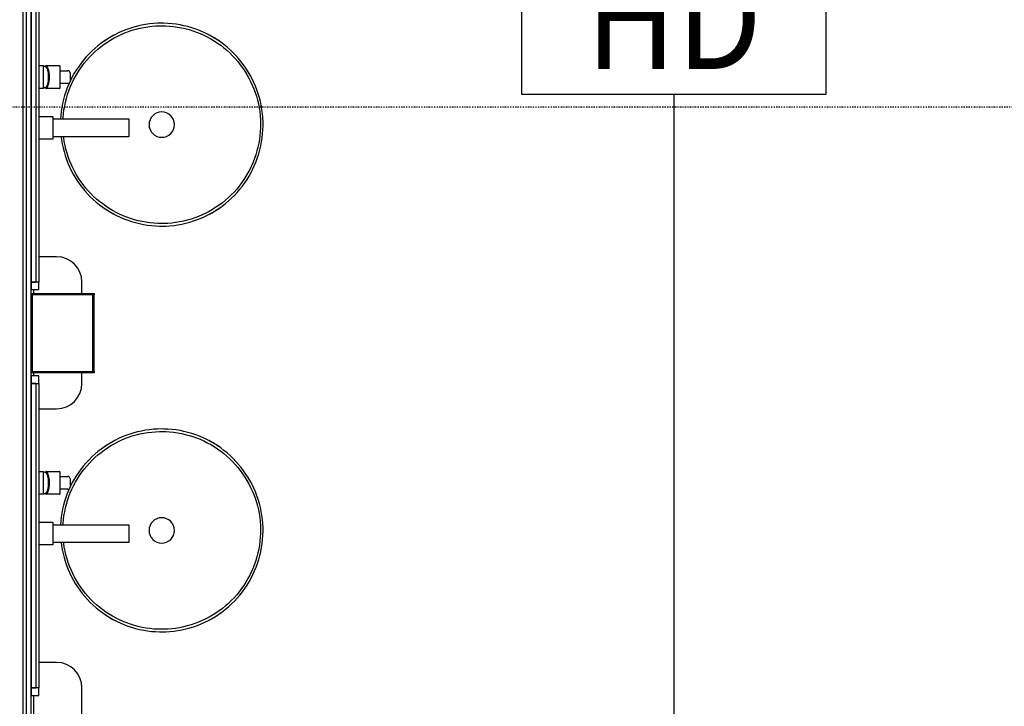
# Model space of a CAD drawing. Extents: x -18763 to 152779, y -147 to 50400.
# Drawn here: x 21109 to 23052, y 20794 to 22147 of the extents above; entities that cross this region are included whole.
import ezdxf
from ezdxf.enums import TextEntityAlignment as Align

# ---------------------------------------------------------------- set-up
doc = ezdxf.new("R2010")
doc.units = 0
doc.linetypes.add('X-2499-GF-B$0$EDG-1DOT-2', pattern=[5, 2, -1.4, 0.2, -1.4])
for name, color, linetype in [('POW-CIRC', 6, 'CONTINUOUS'), ('POW-OUTLET', 6, 'CONTINUOUS'), ('SYM-050', 6, 'CONTINUOUS'), ('SYM-ATT', 2, 'CONTINUOUS'), ('SYM-TEXT', 7, 'CONTINUOUS'), ('X-2499-GF-B$0$A-GENM', 11, 'CONTINUOUS'), ('X-2499-GF-B$0$A-GENM-1', 11, 'CONTINUOUS'), ('X-2499-GF-B$0$A-WALL', 8, 'CONTINUOUS'), ('X-2499-GF-B$0$A-WALL-1', 8, 'CONTINUOUS'), ('X-2499-GF-B$0$P-SANR-FIXT', 11, 'CONTINUOUS'), ('X-2499-GF-B$0$Q-CASE', 11, 'CONTINUOUS'), ('X-2499-GF-B$0$Q-SPCQ', 11, 'CONTINUOUS'), ('X-2499-GF-B$0$S-GRID-1', 133, 'X-2499-GF-B$0$EDG-1DOT-2'), ('X-XREF', 7, 'CONTINUOUS')]:
    doc.layers.add(name, color=color, linetype=linetype)
doc.styles.add('EDG', font='edg.shx', dxfattribs={"width": 0.9})

# ---------------------------------------------------------------- blocks, each defined once
blk = doc.blocks.new('GPO-HAND')
at = {"layer": 'SYM-050', "color": 0, "linetype": 'ByBlock'}
blk.add_lwpolyline([(-300, -150), (-300, 150), (300, 150), (300, -150)], close=True, dxfattribs=at)
at = {"layer": 'SYM-ATT', "linetype": 'ByBlock', "style": 'EDG', "width": 0.9}
for tag, p in [('MOUNT', (150, 500)), ('TYPE', (150, 200))]:
    blk.add_attdef(tag, p, '', height=200, dxfattribs=at)
at = {"layer": 'SYM-ATT', "color": 255, "linetype": 'ByBlock', "style": 'EDG', "width": 0.9}
for tag, flags in [('CHAN', 3), ('RATING', 3), ('EQUIP', 3), ('NAME', 3), ('ID', 9)]:
    blk.add_attdef(tag, (0, 0), '', height=200, dxfattribs=dict(at, flags=flags))
at = {"layer": 'SYM-TEXT', "linetype": 'ByBlock', "style": 'EDG', "width": 0.9, "flags": 8}
blk.add_attdef('TEXT', text='', height=200, dxfattribs=at).set_placement((0, 0), align=Align.MIDDLE_CENTER)
blk = doc.blocks.new('X-2499-GF-B')
at = {"layer": 'X-2499-GF-B$0$A-GENM'}
for p, q in [((21146.8, 22230), (21146.8, 21630)), ((21256.6, 21606.7), (21131.8, 21606.7)), ((21256.6, 21604.7), (21256.6, 21606.7)), ((21131.8, 21596.7), (21133.6, 21596.7)), ((21133.6, 21604.7), (21133.6, 21453.7)), ((21253.6, 21604.7), (21133.6, 21604.7)), ((21253.6, 21453.7), (21253.6, 21604.7)), ((21253.6, 21604.7), (21256.6, 21604.7)), ((21253.6, 21456.7), (21253.6, 21603.7)), ((21253.6, 21603.7), (21255.6, 21603.7)), ((21255.6, 21603.7), (21255.6, 21456.7)), ((21133.6, 21461.7), (21131.8, 21461.7)), ((21131.8, 21451.7), (21256.6, 21451.7)), ((21133.6, 21453.7), (21253.6, 21453.7)), ((21255.6, 21456.7), (21253.6, 21456.7)), ((21256.6, 21453.7), (21253.6, 21453.7)), ((21256.6, 21451.7), (21256.6, 21453.7)), ((21146.8, 21430), (21146.8, 20830))]:
    blk.add_line(p, q, dxfattribs=at)
for start, end in [(105, 135), (225, 270), (270, 75)]:
    blk.add_arc((21254.6, 21455.2), 1.5, start, end, dxfattribs=at)
at = {"layer": 'X-2499-GF-B$0$A-GENM-1'}
for p, q in [((21131.8, 22230), (21131.8, 21630)), ((21141.8, 21630), (21141.8, 22230)), ((21131.8, 21630), (21141.8, 21630)), ((21146.8, 21630), (21131.8, 21630)), ((21131.8, 21630), (21131.8, 21615)), ((21146.8, 21615), (21146.8, 21630)), ((21131.8, 21615), (21146.8, 21615)), ((21146.8, 21445), (21131.8, 21445)), ((21131.8, 21445), (21131.8, 21430)), ((21146.8, 21430), (21146.8, 21445)), ((21141.8, 21430), (21131.8, 21430)), ((21131.8, 21430), (21131.8, 20830)), ((21131.8, 21430), (21146.8, 21430)), ((21141.8, 20830), (21141.8, 21430)), ((21131.8, 20830), (21141.8, 20830)), ((21146.8, 20830), (21131.8, 20830)), ((21131.8, 20830), (21131.8, 20815)), ((21146.8, 20815), (21146.8, 20830)), ((21131.8, 20815), (21146.8, 20815))]:
    blk.add_line(p, q, dxfattribs=at)
at = {"layer": 'X-2499-GF-B$0$A-WALL'}
blk.add_line((21115.8, 19150.8), (21115.8, 22321.5), dxfattribs=at)
at = {"layer": 'X-2499-GF-B$0$A-WALL-1'}
for p, q in [((21121.8, 22315.5), (21121.8, 19156.8)), ((21131.8, 19166.8), (21131.8, 22305.5))]:
    blk.add_line(p, q, dxfattribs=at)
at = {"layer": 'X-2499-GF-B$0$P-SANR-FIXT'}
for p, q in [((21334, 22132.5), (21326.4, 22130.1)), ((21341.7, 22134.5), (21334, 22132.5)), ((21349.5, 22136.3), (21341.7, 22134.5)), ((21346.4, 22130.5), (21354.1, 22132.1)), ((21357.4, 22137.7), (21349.5, 22136.3)), ((21354.1, 22132.1), (21361.8, 22133.3)), ((21365.3, 22138.8), (21357.4, 22137.7)), ((21361.8, 22133.3), (21369.5, 22134.3)), ((21373.3, 22139.6), (21365.3, 22138.8)), ((21369.5, 22134.3), (21377.3, 22134.9)), ((21381.3, 22140.1), (21373.3, 22139.6)), ((21377.3, 22134.9), (21385.1, 22135.2)), ((21389.3, 22140.3), (21381.3, 22140.1)), ((21385.1, 22135.2), (21389.3, 22135.3)), ((21393.6, 22140.2), (21389.3, 22140.3)), ((21389.3, 22135.3), (21397.1, 22135.1)), ((21401.6, 22139.9), (21393.6, 22140.2)), ((21397.1, 22135.1), (21404.9, 22134.7)), ((21409.6, 22139.2), (21401.6, 22139.9)), ((21404.9, 22134.7), (21412.6, 22133.9)), ((21417.5, 22138.3), (21409.6, 22139.2)), ((21412.6, 22133.9), (21420.3, 22132.8)), ((21425.4, 22137), (21417.5, 22138.3)), ((21420.3, 22132.8), (21428, 22131.4)), ((21433.2, 22135.4), (21425.4, 22137)), ((21428, 22131.4), (21435.6, 22129.7)), ((21441, 22133.5), (21433.2, 22135.4)), ((21448.7, 22131.3), (21441, 22133.5)), ((21456.3, 22128.7), (21448.7, 22131.3)), ((21289.9, 22113.8), (21283, 22109.7)), ((21288.7, 22107.4), (21295.5, 22111.3)), ((21296.9, 22117.7), (21289.9, 22113.8)), ((21295.5, 22111.3), (21302.4, 22114.9)), ((21304.1, 22121.2), (21296.9, 22117.7)), ((21302.4, 22114.9), (21309.5, 22118.2)), ((21311.4, 22124.5), (21304.1, 22121.2)), ((21309.5, 22118.2), (21316.7, 22121.3)), ((21318.8, 22127.5), (21311.4, 22124.5)), ((21316.7, 22121.3), (21323.9, 22124)), ((21326.4, 22130.1), (21318.8, 22127.5)), ((21323.9, 22124), (21331.3, 22126.5)), ((21331.3, 22126.5), (21338.8, 22128.6)), ((21338.8, 22128.6), (21346.4, 22130.5)), ((21435.6, 22129.7), (21443.2, 22127.7)), ((21443.2, 22127.7), (21450.6, 22125.4)), ((21450.6, 22125.4), (21458, 22122.8)), ((21463.8, 22125.9), (21456.3, 22128.7)), ((21458, 22122.8), (21465.2, 22119.9)), ((21471.1, 22122.8), (21463.8, 22125.9)), ((21465.2, 22119.9), (21472.3, 22116.7)), ((21478.3, 22119.3), (21471.1, 22122.8)), ((21472.3, 22116.7), (21479.3, 22113.2)), ((21485.4, 22115.6), (21478.3, 22119.3)), ((21479.3, 22113.2), (21486.2, 22109.5)), ((21492.4, 22111.7), (21485.4, 22115.6)), ((21499.1, 22107.4), (21492.4, 22111.7)), ((21263.5, 22095.8), (21257.4, 22090.6)), ((21263.4, 22089.2), (21269.5, 22094.1)), ((21269.8, 22100.7), (21263.5, 22095.8)), ((21269.5, 22094.1), (21275.7, 22098.8)), ((21276.3, 22105.3), (21269.8, 22100.7)), ((21275.7, 22098.8), (21282.1, 22103.2)), ((21283, 22109.7), (21276.3, 22105.3)), ((21282.1, 22103.2), (21288.7, 22107.4)), ((21486.2, 22109.5), (21492.9, 22105.5)), ((21492.9, 22105.5), (21499.4, 22101.2)), ((21505.7, 22102.9), (21499.1, 22107.4)), ((21499.4, 22101.2), (21505.7, 22096.7)), ((21512.1, 22098.1), (21505.7, 22102.9)), ((21505.7, 22096.7), (21511.9, 22091.9)), ((21511.9, 22091.9), (21517.9, 22086.9)), ((21518.4, 22093), (21512.1, 22098.1)), ((21524.4, 22087.8), (21518.4, 22093)), ((21240.3, 22073.8), (21235.1, 22067.7)), ((21245.8, 22079.6), (21240.3, 22073.8)), ((21241.3, 22067.3), (21246.5, 22073.1)), ((21251.5, 22085.2), (21245.8, 22079.6)), ((21246.5, 22073.1), (21251.9, 22078.7)), ((21257.4, 22090.6), (21251.5, 22085.2)), ((21251.9, 22078.7), (21257.6, 22084.1)), ((21257.6, 22084.1), (21263.4, 22089.2)), ((21517.9, 22086.9), (21523.6, 22081.6)), ((21523.6, 22081.6), (21529.2, 22076.1)), ((21530.2, 22082.2), (21524.4, 22087.8)), ((21529.2, 22076.1), (21534.5, 22070.4)), ((21535.7, 22076.5), (21530.2, 22082.2)), ((21541, 22070.5), (21535.7, 22076.5)), ((21146.8, 22056.6), (21156.3, 22056.6)), ((21156.3, 22056.6), (21156.3, 22054.9)), ((21156.3, 22013.4), (21156.3, 22054.9)), ((21160.3, 22054.4), (21160.3, 22056.6)), ((21160.3, 22056.6), (21187.8, 22056.6)), ((21160.3, 22056.6), (21160.3, 22054.4)), ((21188.3, 22056.1), (21188.3, 22046.6)), ((21225.4, 22055), (21221, 22048.3)), ((21230.2, 22061.4), (21225.4, 22055)), ((21227.2, 22048.6), (21231.6, 22055)), ((21235.1, 22067.7), (21230.2, 22061.4)), ((21231.6, 22055), (21236.3, 22061.3)), ((21236.3, 22061.3), (21241.3, 22067.3)), ((21534.5, 22070.4), (21539.6, 22064.5)), ((21539.6, 22064.5), (21544.4, 22058.4)), ((21546.1, 22064.4), (21541, 22070.5)), ((21544.4, 22058.4), (21549, 22052.1)), ((21551, 22058), (21546.1, 22064.4)), ((21555.5, 22051.4), (21551, 22058)), ((21188.3, 22046.6), (21204.3, 22046.6)), ((21188.3, 22046.6), (21188.3, 22021.6)), ((21208.3, 22042.6), (21208.3, 22034.1)), ((21208.3, 22034.1), (21208.3, 22025.6)), ((21212.9, 22034.5), (21209.3, 22027.4)), ((21216.8, 22041.5), (21212.9, 22034.5)), ((21215.3, 22028.5), (21219, 22035.3)), ((21221, 22048.3), (21216.8, 22041.5)), ((21219, 22035.3), (21222.9, 22042.1)), ((21222.9, 22042.1), (21227.2, 22048.6)), ((21549, 22052.1), (21553.4, 22045.6)), ((21553.4, 22045.6), (21557.4, 22039)), ((21559.9, 22044.7), (21555.5, 22051.4)), ((21557.4, 22039), (21561.3, 22032.2)), ((21563.9, 22037.8), (21559.9, 22044.7)), ((21567.7, 22030.7), (21563.9, 22037.8)), ((21204.3, 22021.6), (21188.3, 22021.6)), ((21188.3, 22021.6), (21188.3, 22012.1)), ((21205.9, 22020.1), (21202.9, 22012.8)), ((21209.3, 22027.4), (21205.9, 22020.1)), ((21206, 22007), (21208.9, 22014.3)), ((21208.9, 22014.3), (21212, 22021.4)), ((21212, 22021.4), (21215.3, 22028.5)), ((21561.3, 22032.2), (21564.8, 22025.2)), ((21564.8, 22025.2), (21568, 22018.2)), ((21571.1, 22023.5), (21567.7, 22030.7)), ((21568, 22018.2), (21571, 22010.9)), ((21574.3, 22016.2), (21571.1, 22023.5)), ((21577.2, 22008.7), (21574.3, 22016.2)), ((21156.3, 22011.6), (21146.8, 22011.6)), ((21156.3, 22013.4), (21156.3, 22011.6)), ((21160.3, 22011.6), (21160.3, 22013.8)), ((21160.3, 22011.7), (21160.3, 22013.8)), ((21187.8, 22011.6), (21160.3, 22011.6)), ((21197.7, 21997.6), (21195.5, 21989.9)), ((21200.1, 22005.2), (21197.7, 21997.6)), ((21202.9, 22012.8), (21200.1, 22005.2)), ((21201.3, 21992.1), (21203.5, 21999.6)), ((21203.5, 21999.6), (21206, 22007)), ((21571, 22010.9), (21573.7, 22003.6)), ((21573.7, 22003.6), (21576.1, 21996.2)), ((21576.1, 21996.2), (21578.2, 21988.7)), ((21579.8, 22001.1), (21577.2, 22008.7)), ((21582.1, 21993.5), (21579.8, 22001.1)), ((21193.7, 21982.1), (21192.2, 21974.3)), ((21195.5, 21989.9), (21193.7, 21982.1)), ((21196.4, 21969.3), (21197.8, 21977)), ((21197.8, 21977), (21199.4, 21984.6)), ((21199.4, 21984.6), (21201.3, 21992.1)), ((21578.2, 21988.7), (21580, 21981.1)), ((21580, 21981.1), (21581.4, 21973.4)), ((21584, 21985.7), (21582.1, 21993.5)), ((21585.7, 21977.9), (21584, 21985.7)), ((21587, 21970), (21585.7, 21977.9)), ((21146.8, 21956.6), (21174.3, 21956.6)), ((21174.3, 21956.6), (21174.3, 21951.6)), ((21174.3, 21956.6), (21174.3, 21911.6)), ((21190.1, 21958.4), (21189.6, 21951.6)), ((21191, 21966.4), (21190.1, 21958.4)), ((21192.2, 21974.3), (21191, 21966.4)), ((21194.7, 21953.8), (21195.4, 21961.5)), ((21195.4, 21961.5), (21196.4, 21969.3)), ((21581.4, 21973.4), (21582.6, 21965.7)), ((21582.6, 21965.7), (21583.5, 21958)), ((21583.5, 21958), (21584, 21950.2)), ((21588.1, 21962.1), (21587, 21970)), ((21588.8, 21954.1), (21588.1, 21962.1)), ((21174.3, 21951.6), (21324.3, 21951.6)), ((21194.6, 21951.6), (21194.7, 21953.8)), ((21324.3, 21951.6), (21324.3, 21934.1)), ((21584, 21950.2), (21584.3, 21942.4)), ((21584.3, 21942.4), (21584.2, 21934.6)), ((21589.2, 21946.1), (21588.8, 21954.1)), ((21589, 21930.1), (21589.3, 21938.1)), ((21589.3, 21938.1), (21589.2, 21946.1)), ((21324.3, 21934.1), (21324.3, 21916.6)), ((21583.1, 21919), (21582.1, 21911.3)), ((21583.8, 21926.8), (21583.1, 21919)), ((21584.2, 21934.6), (21583.8, 21926.8)), ((21587.6, 21914.2), (21588.4, 21922.1)), ((21588.4, 21922.1), (21589, 21930.1)), ((21174.3, 21911.6), (21146.8, 21911.6)), ((21324.3, 21916.6), (21174.3, 21916.6)), ((21174.3, 21916.6), (21174.3, 21911.6)), ((21190.7, 21916.6), (21191.5, 21910.6)), ((21191.5, 21910.6), (21192.8, 21902.7)), ((21192.8, 21902.7), (21194.5, 21894.8)), ((21195.9, 21914.8), (21195.7, 21916.6)), ((21197.1, 21907.1), (21195.9, 21914.8)), ((21198.6, 21899.5), (21197.1, 21907.1)), ((21200.4, 21891.9), (21198.6, 21899.5)), ((21580.8, 21903.6), (21579.2, 21896)), ((21582.1, 21911.3), (21580.8, 21903.6)), ((21583, 21890.6), (21584.8, 21898.4)), ((21584.8, 21898.4), (21586.4, 21906.3)), ((21586.4, 21906.3), (21587.6, 21914.2)), ((21194.5, 21894.8), (21196.5, 21887.1)), ((21196.5, 21887.1), (21198.8, 21879.4)), ((21198.8, 21879.4), (21201.3, 21871.9)), ((21202.5, 21884.4), (21200.4, 21891.9)), ((21204.8, 21876.9), (21202.5, 21884.4)), ((21575, 21880.9), (21572.5, 21873.6)), ((21577.2, 21888.4), (21575, 21880.9)), ((21579.2, 21896), (21577.2, 21888.4)), ((21578.4, 21875.3), (21580.9, 21882.9)), ((21580.9, 21882.9), (21583, 21890.6)), ((21201.3, 21871.9), (21204.2, 21864.4)), ((21204.2, 21864.4), (21207.4, 21857.1)), ((21207.5, 21869.6), (21204.8, 21876.9)), ((21210.5, 21862.4), (21207.5, 21869.6)), ((21213.8, 21855.3), (21210.5, 21862.4)), ((21566.6, 21859.1), (21563.2, 21852.1)), ((21569.7, 21866.3), (21566.6, 21859.1)), ((21569.3, 21853.1), (21572.6, 21860.4)), ((21572.5, 21873.6), (21569.7, 21866.3)), ((21572.6, 21860.4), (21575.7, 21867.8)), ((21575.7, 21867.8), (21578.4, 21875.3)), ((21207.4, 21857.1), (21210.9, 21849.8)), ((21210.9, 21849.8), (21214.6, 21842.8)), ((21217.3, 21848.4), (21213.8, 21855.3)), ((21214.6, 21842.8), (21218.7, 21835.9)), ((21221.1, 21841.6), (21217.3, 21848.4)), ((21225.2, 21834.9), (21221.1, 21841.6)), ((21559.5, 21845.2), (21555.6, 21838.5)), ((21563.2, 21852.1), (21559.5, 21845.2)), ((21561.8, 21839), (21565.7, 21846)), ((21565.7, 21846), (21569.3, 21853.1)), ((21218.7, 21835.9), (21223, 21829.1)), ((21223, 21829.1), (21227.6, 21822.6)), ((21229.5, 21828.4), (21225.2, 21834.9)), ((21227.6, 21822.6), (21232.4, 21816.2)), ((21234.1, 21822.1), (21229.5, 21828.4)), ((21239, 21816), (21234.1, 21822.1)), ((21546.9, 21825.5), (21542.2, 21819.3)), ((21551.4, 21831.9), (21546.9, 21825.5)), ((21548.4, 21819.1), (21553.1, 21825.6)), ((21555.6, 21838.5), (21551.4, 21831.9)), ((21553.1, 21825.6), (21557.6, 21832.2)), ((21557.6, 21832.2), (21561.8, 21839)), ((21232.4, 21816.2), (21237.5, 21810)), ((21237.5, 21810), (21242.8, 21804.1)), ((21244.1, 21810.1), (21239, 21816)), ((21242.8, 21804.1), (21248.4, 21798.3)), ((21249.4, 21804.4), (21244.1, 21810.1)), ((21254.9, 21798.9), (21249.4, 21804.4)), ((21526.6, 21801.9), (21521, 21796.5)), ((21532.1, 21807.5), (21526.6, 21801.9)), ((21527.1, 21795.3), (21532.7, 21800.9)), ((21537.3, 21813.3), (21532.1, 21807.5)), ((21532.7, 21800.9), (21538.2, 21806.8)), ((21542.2, 21819.3), (21537.3, 21813.3)), ((21538.2, 21806.8), (21543.4, 21812.9)), ((21543.4, 21812.9), (21548.4, 21819.1)), ((21248.4, 21798.3), (21254.2, 21792.8)), ((21254.2, 21792.8), (21260.2, 21787.5)), ((21260.7, 21793.7), (21254.9, 21798.9)), ((21260.2, 21787.5), (21266.4, 21782.5)), ((21266.7, 21788.7), (21260.7, 21793.7)), ((21266.4, 21782.5), (21272.8, 21777.7)), ((21272.8, 21783.9), (21266.7, 21788.7)), ((21279.2, 21779.3), (21272.8, 21783.9)), ((21502.8, 21781.8), (21496.4, 21777.3)), ((21509.1, 21786.4), (21502.8, 21781.8)), ((21508.7, 21779.9), (21515, 21784.8)), ((21515.1, 21791.3), (21509.1, 21786.4)), ((21515, 21784.8), (21521.1, 21789.9)), ((21521, 21796.5), (21515.1, 21791.3)), ((21521.1, 21789.9), (21527.1, 21795.3)), ((21272.8, 21777.7), (21279.4, 21773.2)), ((21285.7, 21775.1), (21279.2, 21779.3)), ((21279.4, 21773.2), (21286.2, 21768.9)), ((21292.4, 21771.1), (21285.7, 21775.1)), ((21286.2, 21768.9), (21293.1, 21764.9)), ((21299.2, 21767.3), (21292.4, 21771.1)), ((21293.1, 21764.9), (21300.2, 21761.2)), ((21306.2, 21763.9), (21299.2, 21767.3)), ((21313.3, 21760.7), (21306.2, 21763.9)), ((21469.1, 21762.4), (21461.9, 21759.3)), ((21476.1, 21765.7), (21469.1, 21762.4)), ((21474.5, 21759.3), (21481.6, 21762.9)), ((21483, 21769.3), (21476.1, 21765.7)), ((21481.6, 21762.9), (21488.6, 21766.7)), ((21489.8, 21773.2), (21483, 21769.3)), ((21488.6, 21766.7), (21495.5, 21770.8)), ((21496.4, 21777.3), (21489.8, 21773.2)), ((21495.5, 21770.8), (21502.2, 21775.2)), ((21502.2, 21775.2), (21508.7, 21779.9)), ((21300.2, 21761.2), (21307.4, 21757.8)), ((21307.4, 21757.8), (21314.8, 21754.7)), ((21320.6, 21757.8), (21313.3, 21760.7)), ((21314.8, 21754.7), (21322.3, 21751.8)), ((21327.9, 21755.2), (21320.6, 21757.8)), ((21322.3, 21751.8), (21329.9, 21749.3)), ((21335.4, 21752.9), (21327.9, 21755.2)), ((21329.9, 21749.3), (21337.5, 21747.1)), ((21342.9, 21750.9), (21335.4, 21752.9)), ((21337.5, 21747.1), (21345.3, 21745.2)), ((21350.5, 21749.2), (21342.9, 21750.9)), ((21345.3, 21745.2), (21353.2, 21743.6)), ((21358.2, 21747.8), (21350.5, 21749.2)), ((21353.2, 21743.6), (21361, 21742.3)), ((21365.9, 21746.7), (21358.2, 21747.8)), ((21361, 21742.3), (21369, 21741.3)), ((21373.7, 21745.9), (21365.9, 21746.7)), ((21381.5, 21745.4), (21373.7, 21745.9)), ((21389.3, 21745.3), (21381.5, 21745.4)), ((21393.5, 21745.3), (21389.3, 21745.3)), ((21401.3, 21745.7), (21393.5, 21745.3)), ((21409, 21746.3), (21401.3, 21745.7)), ((21416.8, 21747.2), (21409, 21746.3)), ((21413.2, 21741.7), (21421.1, 21742.8)), ((21424.5, 21748.5), (21416.8, 21747.2)), ((21421.1, 21742.8), (21429, 21744.3)), ((21432.1, 21750), (21424.5, 21748.5)), ((21429, 21744.3), (21436.8, 21746)), ((21439.7, 21751.9), (21432.1, 21750)), ((21436.8, 21746), (21444.5, 21748.1)), ((21447.2, 21754.1), (21439.7, 21751.9)), ((21444.5, 21748.1), (21452.2, 21750.4)), ((21454.6, 21756.5), (21447.2, 21754.1)), ((21452.2, 21750.4), (21459.7, 21753.1)), ((21461.9, 21759.3), (21454.6, 21756.5)), ((21459.7, 21753.1), (21467.2, 21756.1)), ((21467.2, 21756.1), (21474.5, 21759.3)), ((21369, 21741.3), (21377, 21740.7)), ((21377, 21740.7), (21385, 21740.3)), ((21385, 21740.3), (21389.3, 21740.3)), ((21389.3, 21740.3), (21397.3, 21740.4)), ((21397.3, 21740.4), (21405.3, 21740.9)), ((21405.3, 21740.9), (21413.2, 21741.7)), ((21341.7, 21334.5), (21334, 21332.5)), ((21349.5, 21336.3), (21341.7, 21334.5)), ((21357.4, 21337.7), (21349.5, 21336.3)), ((21365.3, 21338.8), (21357.4, 21337.7)), ((21361.8, 21333.3), (21369.5, 21334.3)), ((21373.3, 21339.6), (21365.3, 21338.8)), ((21369.5, 21334.3), (21377.3, 21334.9)), ((21381.3, 21340.1), (21373.3, 21339.6)), ((21377.3, 21334.9), (21385.1, 21335.2)), ((21389.3, 21340.3), (21381.3, 21340.1)), ((21385.1, 21335.2), (21389.3, 21335.3)), ((21393.6, 21340.2), (21389.3, 21340.3)), ((21389.3, 21335.3), (21397.1, 21335.1)), ((21401.6, 21339.9), (21393.6, 21340.2)), ((21397.1, 21335.1), (21404.9, 21334.7)), ((21409.6, 21339.2), (21401.6, 21339.9)), ((21404.9, 21334.7), (21412.6, 21333.9)), ((21417.5, 21338.3), (21409.6, 21339.2)), ((21425.4, 21337), (21417.5, 21338.3)), ((21433.2, 21335.4), (21425.4, 21337)), ((21441, 21333.5), (21433.2, 21335.4)), ((21296.9, 21317.7), (21289.9, 21313.8)), ((21295.5, 21311.3), (21302.4, 21314.9)), ((21304.1, 21321.2), (21296.9, 21317.7)), ((21302.4, 21314.9), (21309.5, 21318.2)), ((21311.4, 21324.5), (21304.1, 21321.2)), ((21309.5, 21318.2), (21316.7, 21321.3)), ((21318.8, 21327.5), (21311.4, 21324.5)), ((21316.7, 21321.3), (21323.9, 21324)), ((21326.4, 21330.1), (21318.8, 21327.5)), ((21323.9, 21324), (21331.3, 21326.5)), ((21334, 21332.5), (21326.4, 21330.1)), ((21331.3, 21326.5), (21338.8, 21328.6)), ((21338.8, 21328.6), (21346.4, 21330.5)), ((21346.4, 21330.5), (21354.1, 21332.1)), ((21354.1, 21332.1), (21361.8, 21333.3)), ((21412.6, 21333.9), (21420.3, 21332.8)), ((21420.3, 21332.8), (21428, 21331.4)), ((21428, 21331.4), (21435.6, 21329.7)), ((21435.6, 21329.7), (21443.2, 21327.7)), ((21448.7, 21331.3), (21441, 21333.5)), ((21443.2, 21327.7), (21450.6, 21325.4)), ((21456.3, 21328.7), (21448.7, 21331.3)), ((21450.6, 21325.4), (21458, 21322.8)), ((21463.8, 21325.9), (21456.3, 21328.7)), ((21458, 21322.8), (21465.2, 21319.9)), ((21471.1, 21322.8), (21463.8, 21325.9)), ((21465.2, 21319.9), (21472.3, 21316.7)), ((21478.3, 21319.3), (21471.1, 21322.8)), ((21472.3, 21316.7), (21479.3, 21313.2)), ((21485.4, 21315.6), (21478.3, 21319.3)), ((21492.4, 21311.7), (21485.4, 21315.6)), ((21263.5, 21295.8), (21257.4, 21290.6)), ((21269.8, 21300.7), (21263.5, 21295.8)), ((21269.5, 21294.1), (21275.7, 21298.8)), ((21276.3, 21305.3), (21269.8, 21300.7)), ((21275.7, 21298.8), (21282.1, 21303.2)), ((21283, 21309.7), (21276.3, 21305.3)), ((21282.1, 21303.2), (21288.7, 21307.4)), ((21289.9, 21313.8), (21283, 21309.7)), ((21288.7, 21307.4), (21295.5, 21311.3)), ((21479.3, 21313.2), (21486.2, 21309.5)), ((21486.2, 21309.5), (21492.9, 21305.5)), ((21499.1, 21307.4), (21492.4, 21311.7)), ((21492.9, 21305.5), (21499.4, 21301.2)), ((21505.7, 21302.9), (21499.1, 21307.4)), ((21499.4, 21301.2), (21505.7, 21296.7)), ((21512.1, 21298.1), (21505.7, 21302.9)), ((21505.7, 21296.7), (21511.9, 21291.9)), ((21518.4, 21293), (21512.1, 21298.1)), ((21245.8, 21279.6), (21240.3, 21273.8)), ((21251.5, 21285.2), (21245.8, 21279.6)), ((21246.5, 21273.1), (21251.9, 21278.7)), ((21257.4, 21290.6), (21251.5, 21285.2)), ((21251.9, 21278.7), (21257.6, 21284.1)), ((21257.6, 21284.1), (21263.4, 21289.2)), ((21263.4, 21289.2), (21269.5, 21294.1)), ((21511.9, 21291.9), (21517.9, 21286.9)), ((21517.9, 21286.9), (21523.6, 21281.6)), ((21524.4, 21287.8), (21518.4, 21293)), ((21523.6, 21281.6), (21529.2, 21276.1)), ((21530.2, 21282.2), (21524.4, 21287.8)), ((21529.2, 21276.1), (21534.5, 21270.4)), ((21535.7, 21276.5), (21530.2, 21282.2)), ((21541, 21270.5), (21535.7, 21276.5)), ((21146.8, 21256.6), (21156.3, 21256.6)), ((21156.3, 21256.6), (21156.3, 21254.9)), ((21160.3, 21254.4), (21160.3, 21256.6)), ((21160.3, 21256.6), (21187.8, 21256.6)), ((21160.3, 21256.6), (21160.3, 21254.4)), ((21230.2, 21261.4), (21225.4, 21255)), ((21235.1, 21267.7), (21230.2, 21261.4)), ((21231.6, 21255), (21236.3, 21261.3)), ((21240.3, 21273.8), (21235.1, 21267.7)), ((21236.3, 21261.3), (21241.3, 21267.3)), ((21241.3, 21267.3), (21246.5, 21273.1)), ((21534.5, 21270.4), (21539.6, 21264.5)), ((21539.6, 21264.5), (21544.4, 21258.4)), ((21546.1, 21264.4), (21541, 21270.5)), ((21544.4, 21258.4), (21549, 21252.1)), ((21551, 21258), (21546.1, 21264.4)), ((21555.5, 21251.4), (21551, 21258)), ((21156.3, 21213.4), (21156.3, 21254.9)), ((21188.3, 21256.1), (21188.3, 21246.6)), ((21188.3, 21246.6), (21204.3, 21246.6)), ((21188.3, 21246.6), (21188.3, 21221.6)), ((21208.3, 21242.6), (21208.3, 21234.1)), ((21216.8, 21241.5), (21212.9, 21234.5)), ((21221, 21248.3), (21216.8, 21241.5)), ((21219, 21235.3), (21222.9, 21242.1)), ((21225.4, 21255), (21221, 21248.3)), ((21222.9, 21242.1), (21227.2, 21248.6)), ((21227.2, 21248.6), (21231.6, 21255)), ((21549, 21252.1), (21553.4, 21245.6)), ((21553.4, 21245.6), (21557.4, 21239)), ((21559.9, 21244.7), (21555.5, 21251.4)), ((21557.4, 21239), (21561.3, 21232.2)), ((21563.9, 21237.8), (21559.9, 21244.7)), ((21567.7, 21230.7), (21563.9, 21237.8)), ((21204.3, 21221.6), (21188.3, 21221.6)), ((21188.3, 21221.6), (21188.3, 21212.1)), ((21205.9, 21220.1), (21202.9, 21212.8)), ((21209.3, 21227.4), (21205.9, 21220.1)), ((21208.3, 21234.1), (21208.3, 21225.6)), ((21208.9, 21214.3), (21212, 21221.4)), ((21212.9, 21234.5), (21209.3, 21227.4)), ((21212, 21221.4), (21215.3, 21228.5)), ((21215.3, 21228.5), (21219, 21235.3)), ((21561.3, 21232.2), (21564.8, 21225.2)), ((21564.8, 21225.2), (21568, 21218.2)), ((21571.1, 21223.5), (21567.7, 21230.7)), ((21568, 21218.2), (21571, 21210.9)), ((21574.3, 21216.2), (21571.1, 21223.5)), ((21156.3, 21211.6), (21146.8, 21211.6)), ((21156.3, 21213.4), (21156.3, 21211.6)), ((21160.3, 21211.6), (21160.3, 21213.8)), ((21160.3, 21211.7), (21160.3, 21213.8)), ((21187.8, 21211.6), (21160.3, 21211.6)), ((21200.1, 21205.2), (21197.7, 21197.6)), ((21202.9, 21212.8), (21200.1, 21205.2)), ((21201.3, 21192.1), (21203.5, 21199.6)), ((21203.5, 21199.6), (21206, 21207)), ((21206, 21207), (21208.9, 21214.3)), ((21571, 21210.9), (21573.7, 21203.6)), ((21573.7, 21203.6), (21576.1, 21196.2)), ((21577.2, 21208.7), (21574.3, 21216.2)), ((21579.8, 21201.1), (21577.2, 21208.7)), ((21582.1, 21193.5), (21579.8, 21201.1)), ((21193.7, 21182.1), (21192.2, 21174.3)), ((21195.5, 21189.9), (21193.7, 21182.1)), ((21197.7, 21197.6), (21195.5, 21189.9)), ((21197.8, 21177), (21199.4, 21184.6)), ((21199.4, 21184.6), (21201.3, 21192.1)), ((21576.1, 21196.2), (21578.2, 21188.7)), ((21578.2, 21188.7), (21580, 21181.1)), ((21580, 21181.1), (21581.4, 21173.4)), ((21584, 21185.7), (21582.1, 21193.5)), ((21585.7, 21177.9), (21584, 21185.7)), ((21191, 21166.4), (21190.1, 21158.4)), ((21192.2, 21174.3), (21191, 21166.4)), ((21194.7, 21153.8), (21195.4, 21161.5)), ((21195.4, 21161.5), (21196.4, 21169.3)), ((21196.4, 21169.3), (21197.8, 21177)), ((21581.4, 21173.4), (21582.6, 21165.7)), ((21582.6, 21165.7), (21583.5, 21158)), ((21587, 21170), (21585.7, 21177.9)), ((21588.1, 21162.1), (21587, 21170)), ((21588.8, 21154.1), (21588.1, 21162.1)), ((21146.8, 21156.6), (21174.3, 21156.6)), ((21174.3, 21156.6), (21174.3, 21151.6)), ((21174.3, 21156.6), (21174.3, 21111.6)), ((21174.3, 21151.6), (21324.3, 21151.6)), ((21190.1, 21158.4), (21189.6, 21151.6)), ((21194.6, 21151.6), (21194.7, 21153.8)), ((21324.3, 21151.6), (21324.3, 21134.1)), ((21583.5, 21158), (21584, 21150.2)), ((21584, 21150.2), (21584.3, 21142.4)), ((21584.3, 21142.4), (21584.2, 21134.6)), ((21589.2, 21146.1), (21588.8, 21154.1)), ((21589.3, 21138.1), (21589.2, 21146.1)), ((21324.3, 21134.1), (21324.3, 21116.6)), ((21583.8, 21126.8), (21583.1, 21119)), ((21584.2, 21134.6), (21583.8, 21126.8)), ((21587.6, 21114.2), (21588.4, 21122.1)), ((21588.4, 21122.1), (21589, 21130.1)), ((21589, 21130.1), (21589.3, 21138.1)), ((21174.3, 21111.6), (21146.8, 21111.6)), ((21324.3, 21116.6), (21174.3, 21116.6)), ((21174.3, 21116.6), (21174.3, 21111.6)), ((21190.7, 21116.6), (21191.5, 21110.6)), ((21191.5, 21110.6), (21192.8, 21102.7)), ((21192.8, 21102.7), (21194.5, 21094.8)), ((21195.9, 21114.8), (21195.7, 21116.6)), ((21197.1, 21107.1), (21195.9, 21114.8)), ((21198.6, 21099.5), (21197.1, 21107.1)), ((21580.8, 21103.6), (21579.2, 21096)), ((21582.1, 21111.3), (21580.8, 21103.6)), ((21583.1, 21119), (21582.1, 21111.3)), ((21584.8, 21098.4), (21586.4, 21106.3)), ((21586.4, 21106.3), (21587.6, 21114.2)), ((21194.5, 21094.8), (21196.5, 21087.1)), ((21196.5, 21087.1), (21198.8, 21079.4)), ((21200.4, 21091.9), (21198.6, 21099.5)), ((21202.5, 21084.4), (21200.4, 21091.9)), ((21204.8, 21076.9), (21202.5, 21084.4)), ((21577.2, 21088.4), (21575, 21080.9)), ((21579.2, 21096), (21577.2, 21088.4)), ((21578.4, 21075.3), (21580.9, 21082.9)), ((21580.9, 21082.9), (21583, 21090.6)), ((21583, 21090.6), (21584.8, 21098.4)), ((21198.8, 21079.4), (21201.3, 21071.9)), ((21201.3, 21071.9), (21204.2, 21064.4)), ((21204.2, 21064.4), (21207.4, 21057.1)), ((21207.5, 21069.6), (21204.8, 21076.9)), ((21210.5, 21062.4), (21207.5, 21069.6)), ((21213.8, 21055.3), (21210.5, 21062.4)), ((21569.7, 21066.3), (21566.6, 21059.1)), ((21572.5, 21073.6), (21569.7, 21066.3)), ((21575, 21080.9), (21572.5, 21073.6)), ((21572.6, 21060.4), (21575.7, 21067.8)), ((21575.7, 21067.8), (21578.4, 21075.3)), ((21207.4, 21057.1), (21210.9, 21049.8)), ((21210.9, 21049.8), (21214.6, 21042.8)), ((21217.3, 21048.4), (21213.8, 21055.3)), ((21214.6, 21042.8), (21218.7, 21035.9)), ((21221.1, 21041.6), (21217.3, 21048.4)), ((21559.5, 21045.2), (21555.6, 21038.5)), ((21563.2, 21052.1), (21559.5, 21045.2)), ((21561.8, 21039), (21565.7, 21046)), ((21566.6, 21059.1), (21563.2, 21052.1)), ((21565.7, 21046), (21569.3, 21053.1)), ((21569.3, 21053.1), (21572.6, 21060.4)), ((21218.7, 21035.9), (21223, 21029.1)), ((21225.2, 21034.9), (21221.1, 21041.6)), ((21223, 21029.1), (21227.6, 21022.6)), ((21229.5, 21028.4), (21225.2, 21034.9)), ((21234.1, 21022.1), (21229.5, 21028.4)), ((21546.9, 21025.5), (21542.2, 21019.3)), ((21551.4, 21031.9), (21546.9, 21025.5)), ((21548.4, 21019.1), (21553.1, 21025.6)), ((21555.6, 21038.5), (21551.4, 21031.9)), ((21553.1, 21025.6), (21557.6, 21032.2)), ((21557.6, 21032.2), (21561.8, 21039)), ((21227.6, 21022.6), (21232.4, 21016.2)), ((21232.4, 21016.2), (21237.5, 21010)), ((21239, 21016), (21234.1, 21022.1)), ((21237.5, 21010), (21242.8, 21004.1)), ((21244.1, 21010.1), (21239, 21016)), ((21242.8, 21004.1), (21248.4, 20998.3)), ((21249.4, 21004.4), (21244.1, 21010.1)), ((21254.9, 20998.9), (21249.4, 21004.4)), ((21532.1, 21007.5), (21526.6, 21001.9)), ((21537.3, 21013.3), (21532.1, 21007.5)), ((21532.7, 21000.9), (21538.2, 21006.8)), ((21542.2, 21019.3), (21537.3, 21013.3)), ((21538.2, 21006.8), (21543.4, 21012.9)), ((21543.4, 21012.9), (21548.4, 21019.1)), ((21248.4, 20998.3), (21254.2, 20992.8)), ((21254.2, 20992.8), (21260.2, 20987.5)), ((21260.7, 20993.7), (21254.9, 20998.9)), ((21260.2, 20987.5), (21266.4, 20982.5)), ((21266.7, 20988.7), (21260.7, 20993.7)), ((21272.8, 20983.9), (21266.7, 20988.7)), ((21509.1, 20986.4), (21502.8, 20981.8)), ((21508.7, 20979.9), (21515, 20984.8)), ((21515.1, 20991.3), (21509.1, 20986.4)), ((21515, 20984.8), (21521.1, 20989.9)), ((21521, 20996.5), (21515.1, 20991.3)), ((21526.6, 21001.9), (21521, 20996.5)), ((21521.1, 20989.9), (21527.1, 20995.3)), ((21527.1, 20995.3), (21532.7, 21000.9)), ((21266.4, 20982.5), (21272.8, 20977.7)), ((21279.2, 20979.3), (21272.8, 20983.9)), ((21272.8, 20977.7), (21279.4, 20973.2)), ((21285.7, 20975.1), (21279.2, 20979.3)), ((21279.4, 20973.2), (21286.2, 20968.9)), ((21292.4, 20971.1), (21285.7, 20975.1)), ((21286.2, 20968.9), (21293.1, 20964.9)), ((21299.2, 20967.3), (21292.4, 20971.1)), ((21293.1, 20964.9), (21300.2, 20961.2)), ((21306.2, 20963.9), (21299.2, 20967.3)), ((21476.1, 20965.7), (21469.1, 20962.4)), ((21483, 20969.3), (21476.1, 20965.7)), ((21481.6, 20962.9), (21488.6, 20966.7)), ((21489.8, 20973.2), (21483, 20969.3)), ((21488.6, 20966.7), (21495.5, 20970.8)), ((21496.4, 20977.3), (21489.8, 20973.2)), ((21495.5, 20970.8), (21502.2, 20975.2)), ((21502.8, 20981.8), (21496.4, 20977.3)), ((21502.2, 20975.2), (21508.7, 20979.9)), ((21300.2, 20961.2), (21307.4, 20957.8)), ((21313.3, 20960.7), (21306.2, 20963.9)), ((21307.4, 20957.8), (21314.8, 20954.7)), ((21320.6, 20957.8), (21313.3, 20960.7)), ((21314.8, 20954.7), (21322.3, 20951.8)), ((21327.9, 20955.2), (21320.6, 20957.8)), ((21322.3, 20951.8), (21329.9, 20949.3)), ((21335.4, 20952.9), (21327.9, 20955.2)), ((21329.9, 20949.3), (21337.5, 20947.1)), ((21342.9, 20950.9), (21335.4, 20952.9)), ((21337.5, 20947.1), (21345.3, 20945.2)), ((21350.5, 20949.2), (21342.9, 20950.9)), ((21358.2, 20947.8), (21350.5, 20949.2)), ((21365.9, 20946.7), (21358.2, 20947.8)), ((21373.7, 20945.9), (21365.9, 20946.7)), ((21381.5, 20945.4), (21373.7, 20945.9)), ((21389.3, 20945.3), (21381.5, 20945.4)), ((21401.3, 20945.7), (21393.5, 20945.3)), ((21409, 20946.3), (21401.3, 20945.7)), ((21416.8, 20947.2), (21409, 20946.3)), ((21424.5, 20948.5), (21416.8, 20947.2)), ((21432.1, 20950), (21424.5, 20948.5)), ((21429, 20944.3), (21436.8, 20946)), ((21439.7, 20951.9), (21432.1, 20950)), ((21436.8, 20946), (21444.5, 20948.1)), ((21447.2, 20954.1), (21439.7, 20951.9)), ((21444.5, 20948.1), (21452.2, 20950.4)), ((21454.6, 20956.5), (21447.2, 20954.1)), ((21452.2, 20950.4), (21459.7, 20953.1)), ((21461.9, 20959.3), (21454.6, 20956.5)), ((21459.7, 20953.1), (21467.2, 20956.1)), ((21469.1, 20962.4), (21461.9, 20959.3)), ((21467.2, 20956.1), (21474.5, 20959.3)), ((21474.5, 20959.3), (21481.6, 20962.9)), ((21345.3, 20945.2), (21353.2, 20943.6)), ((21353.2, 20943.6), (21361, 20942.3)), ((21361, 20942.3), (21369, 20941.3)), ((21369, 20941.3), (21377, 20940.7)), ((21377, 20940.7), (21385, 20940.3)), ((21385, 20940.3), (21389.3, 20940.3)), ((21393.5, 20945.3), (21389.3, 20945.3)), ((21389.3, 20940.3), (21397.3, 20940.4)), ((21397.3, 20940.4), (21405.3, 20940.9)), ((21405.3, 20940.9), (21413.2, 20941.7)), ((21413.2, 20941.7), (21421.1, 20942.8)), ((21421.1, 20942.8), (21429, 20944.3))]:
    blk.add_line(p, q, dxfattribs=at)
for centre, radius, start, end in [((21389.3, 21940.3), 200, 117.6923, 124.9202), ((21389.3, 21940.3), 200, 117.6923, 124.9202), ((21389.3, 21940.3), 200, 55.0798, 62.3077), ((21389.3, 21940.3), 200, 55.0798, 62.3077), ((21156.5, 22038.6), 16.3, 76.4118, 90.6322), ((21187.8, 22056.1), 0.5, 0, 90), ((21204.3, 22042.6), 4, 0, 90), ((21204.3, 22025.6), 4, 270, 0), ((21156.5, 22029.6), 16.3, 269.3678, 283.5882), ((21187.8, 22012.1), 0.5, 270, 0), ((21389.3, 21940.3), 25, 90, 270), ((21389.3, 21940.3), 25, 270, 90), ((21389.3, 21940.3), 200, 235.0798, 242.3077), ((21389.3, 21940.3), 200, 235.0798, 242.3077), ((21389.3, 21940.3), 200, 297.6923, 304.9202), ((21389.3, 21940.3), 200, 297.6923, 304.9202), ((21389.3, 21140.3), 200, 117.6923, 124.9202), ((21389.3, 21140.3), 200, 117.6923, 124.9202), ((21389.3, 21140.3), 200, 55.0798, 62.3077), ((21389.3, 21140.3), 200, 55.0798, 62.3077), ((21187.8, 21256.1), 0.5, 0, 90), ((21156.5, 21238.6), 16.3, 76.4118, 90.6322), ((21204.3, 21242.6), 4, 0, 90), ((21204.3, 21225.6), 4, 270, 0), ((21156.5, 21229.6), 16.3, 269.3678, 283.5882), ((21187.8, 21212.1), 0.5, 270, 0), ((21389.3, 21140.3), 25, 90, 270), ((21389.3, 21140.3), 25, 270, 90), ((21389.3, 21140.3), 200, 235.0798, 242.3077), ((21389.3, 21140.3), 200, 235.0798, 242.3077), ((21389.3, 21140.3), 200, 297.6923, 304.9202), ((21389.3, 21140.3), 200, 297.6923, 304.9202)]:
    blk.add_arc(centre, radius, start, end, dxfattribs=at)
for centre, major_axis, start_param, end_param in [((21160.5, 22033.4), (0, -23.1), 1.600727, 3.169981), ((21159.7, 22034.3), (0, -20.2), 1.56079, 3.054712), ((21160.5, 22034.8), (0, -23.1), 6.254797, 7.824051), ((21159.7, 22033.9), (0, -20.2), 0.086881, 1.580803), ((21160.5, 21233.4), (0, -23.1), 1.600727, 3.169981), ((21159.7, 21234.3), (0, -20.2), 1.56079, 3.054712), ((21160.5, 21234.8), (0, -23.1), 6.254797, 7.824051), ((21159.7, 21233.9), (0, -20.2), 0.086881, 1.580803)]:
    blk.add_ellipse(centre, major_axis=major_axis, ratio=0.316233, start_param=start_param, end_param=end_param, dxfattribs=at)
at = {"layer": 'X-2499-GF-B$0$Q-CASE'}
for p, q in [((21181.8, 21680), (21146.8, 21680)), ((21231.8, 21606.7), (21231.8, 21630)), ((21136.8, 21606.7), (21136.8, 21615)), ((21136.8, 21445), (21136.8, 21451.7)), ((21231.8, 21430), (21231.8, 21451.7)), ((21146.8, 21380), (21181.8, 21380)), ((21181.8, 20880), (21146.8, 20880)), ((21231.8, 20630), (21231.8, 20830)), ((21136.8, 20645), (21136.8, 20815))]:
    blk.add_line(p, q, dxfattribs=at)
for centre, start, end in [((21181.8, 21630), 0, 90), ((21181.8, 21430), 270, 0), ((21181.8, 20830), 0, 90)]:
    blk.add_arc(centre, 50, start, end, dxfattribs=at)
at = {"layer": 'X-2499-GF-B$0$Q-SPCQ'}
for p, q in [((21131.8, 21586.7), (21133.6, 21586.7)), ((21133.6, 21471.7), (21131.8, 21471.7))]:
    blk.add_line(p, q, dxfattribs=at)
at = {"layer": 'X-2499-GF-B$0$S-GRID-1'}
blk.add_line((51978.9, 21974.8), (-18562.9, 21974.8), dxfattribs=at)

msp = doc.modelspace()

# ---------------------------------------------------------------- linework, layer by layer
at = {"layer": 'POW-CIRC'}
msp.add_lwpolyline([(22400, 22000), (22400, 19462.5)], dxfattribs=at)

# ---------------------------------------------------------------- block references
at = {"layer": 'POW-OUTLET'}
ref = msp.add_blockref('GPO-HAND', (22400, 22150), dxfattribs=at)
ref.add_attrib('TEXT', 'HD', dxfattribs={"layer": 'SYM-TEXT', "linetype": 'ByBlock', "height": 200, "style": 'EDG', "width": 0.9}).set_placement((22400, 22150), align=Align.MIDDLE_CENTER)
at = {"layer": 'X-XREF'}
msp.add_blockref('X-2499-GF-B', (0, 0), dxfattribs=at)

doc.saveas('drawing.dxf')
